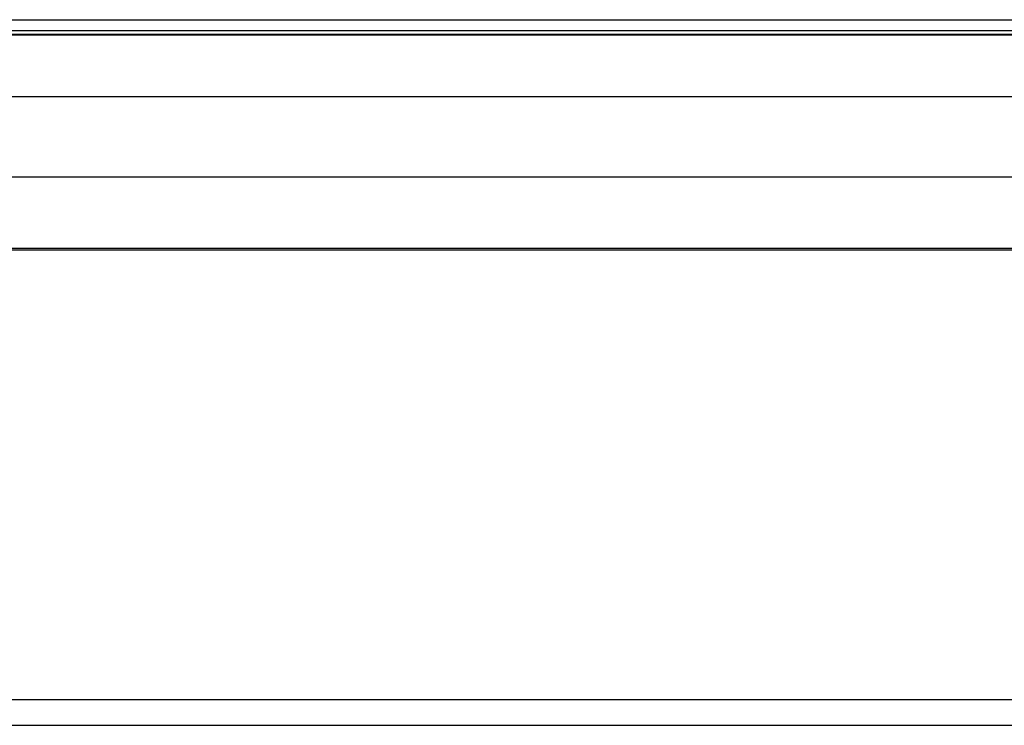
# Model space of a CAD drawing. Units: millimetres. Extents: x -1 to 830, y -1 to 583.
# Drawn here: x 433 to 463, y 111 to 133 of the extents above; entities that cross this region are included whole.
import ezdxf

# ---------------------------------------------------------------- set-up
doc = ezdxf.new("R2010")
doc.units = ezdxf.units.MM

# ---------------------------------------------------------------- blocks, each defined once
blk = doc.blocks.new('70502-2-0571-EZ890__174', base_point=(1396, 663.63))
at = {"color": 1, "linetype": 'Continuous'}
blk.add_line((1396, 665.96), (2326, 665.96), dxfattribs=at)
at = {"color": 124, "linetype": 'Continuous'}
for p, q in [((2326, 664.2), (1396, 664.2)), ((2326, 663.63), (1396, 663.63))]:
    blk.add_line(p, q, dxfattribs=at)
blk = doc.blocks.new('70502-2-0572-EZ890__176', base_point=(1390, 630.03))
at = {"color": 124, "linetype": 'Continuous'}
for p, q in [((2326, 663.61), (1396, 663.61)), ((2326, 653.95), (1396, 653.95)), ((2326, 641.43), (1396, 641.43)), ((2326, 630.33), (1396, 630.33))]:
    blk.add_line(p, q, dxfattribs=at)
at = {"color": 1, "linetype": 'Continuous'}
for p, q in [((1396, 663.61), (2326, 663.61)), ((2326, 630.03), (1396, 630.03))]:
    blk.add_line(p, q, dxfattribs=at)
blk = doc.blocks.new('70109-EP_1F-80-20__177', base_point=(1375.07, 630.03))
for name, p in [('70502-2-0571-EZ890__174', (1396, 663.63)), ('70502-2-0572-EZ890__176', (1390, 630.03))]:
    blk.add_blockref(name, p)
blk = doc.blocks.new('70109-EP_1F-82_Sensor__178', base_point=(1375.07, 522.07))
blk.add_blockref('70109-EP_1F-80-20__177', (1375.07, 630.03))
blk = doc.blocks.new('10020-Tuer_1F-20_DIN-RE__181', base_point=(1281, 560.03))
at = {"color": 1, "linetype": 'Continuous'}
for p, q in [((2441, 630.03), (1281, 630.03)), ((1281, 560.03), (2441, 560.03))]:
    blk.add_line(p, q, dxfattribs=at)
blk = doc.blocks.new('10020-Tuer_1F_DIN-RE__182', base_point=(1281, 560.03))
blk.add_blockref('10020-Tuer_1F-20_DIN-RE__181', (1281, 560.03))
blk = doc.blocks.new('70109-EP_1F-92_Tür_DIN-RE__183', base_point=(1281, 560.03))
blk.add_blockref('10020-Tuer_1F_DIN-RE__182', (1281, 560.03))
blk = doc.blocks.new('70109-2-0307-EZ10__200', base_point=(2101.25, 552.03))
at = {"color": 1, "linetype": 'Continuous'}
blk.add_line((2101.25, 556.03), (2344.25, 556.03), dxfattribs=at)
blk = doc.blocks.new('70109-0-048-10-60-20__201', base_point=(1994.25, 429.81))
blk.add_blockref('70109-2-0307-EZ10__200', (2101.25, 552.03))
blk = doc.blocks.new('70109-EP_1F-62_Haubenanbausatz__210', base_point=(1994.25, 429.81))
blk.add_blockref('70109-0-048-10-60-20__201', (1994.25, 429.81))
blk = doc.blocks.new('70109-ep05_Powerturn_KM-BGS-Gestänge_1F__220', base_point=(1281, 210.29))
for name, p in [('70109-EP_1F-82_Sensor__178', (1375.07, 522.07)), ('70109-EP_1F-92_Tür_DIN-RE__183', (1281, 560.03)), ('70109-EP_1F-62_Haubenanbausatz__210', (1994.25, 429.81))]:
    blk.add_blockref(name, p)
blk = doc.blocks.new('120_Draufs_kpl_m_Rauchschalter', base_point=(1860, 545.26))
blk.add_blockref('70109-ep05_Powerturn_KM-BGS-Gestänge_1F__220', (1281, 210.294))

msp = doc.modelspace()

# ---------------------------------------------------------------- block references
at = {"xscale": 0.2, "yscale": 0.2, "zscale": 0.2}
msp.add_blockref('120_Draufs_kpl_m_Rauchschalter', (372, 109.052), dxfattribs=at)

doc.saveas('drawing.dxf')
